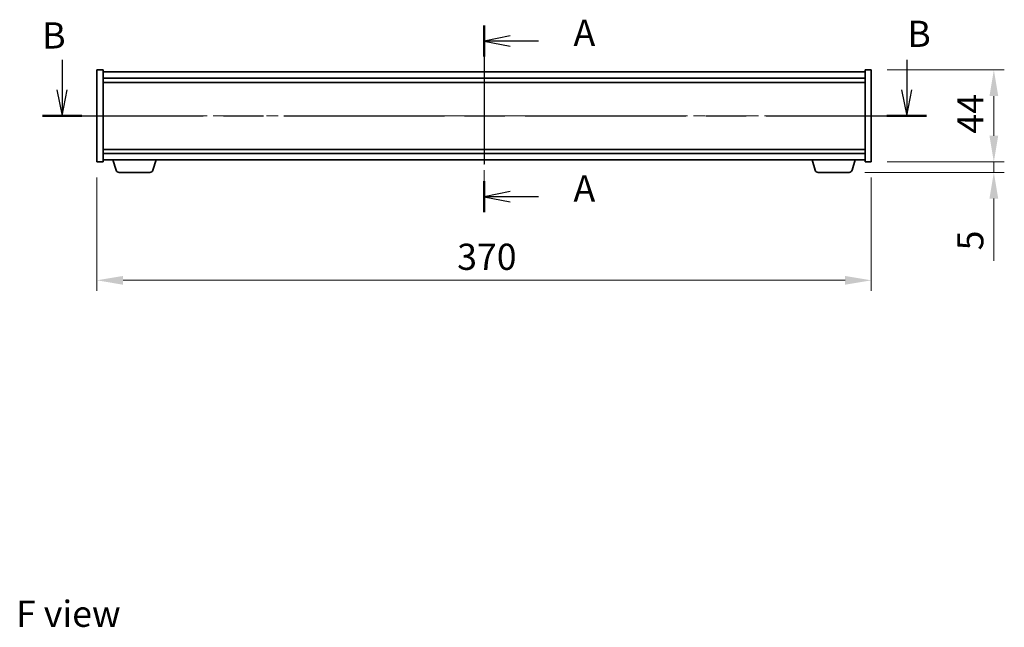
# Model space of a CAD drawing. Units: millimetres. Extents: x 58 to 8524, y 32 to 1437.
# Drawn here: x 2162 to 2632, y 502 to 792 of the extents above; entities that cross this region are included whole.
import ezdxf

# ---------------------------------------------------------------- set-up
doc = ezdxf.new("R2010")
doc.units = ezdxf.units.MM
doc.header["$LTSCALE"] = 4
doc.linetypes.add('CHAIN', pattern=[0.3543, 0.2362, -0.0295, 0.0591, -0.0295])
doc.layers.get('Defpoints').update_dxf_attribs({"lineweight": 25})
for name, color, linetype, lineweight in [('Centerline (ISO)', 131, 'Continuous', 18), ('Dimension (ISO)', 7, 'Continuous', 18), ('Dimension (ISO) @ 1', 7, 'Continuous', 18), ('Section Line (ISO)', 7, 'CHAIN', 25), ('Symbol (ISO)', 7, 'Continuous', 18), ('Visible (ISO)', 7, 'Continuous', 35)]:
    doc.layers.add(name, color=color, linetype=linetype, lineweight=lineweight)
doc.styles.add('Note Text (TK)', font='txt')
doc.dimstyles.new('Default - Method 1b (TK)', dxfattribs={"dimscale": 4, "dimtxt": 2.5, "dimasz": 2.5, "dimexe": 1, "dimexo": 1.5, "dimgap": 1, "dimtad": 1, "dimtoh": 1, "dimrnd": 1e-08, "dimdsep": 46, "dimtxsty": 'Note Text (TK)', "dimcen": 0.09, "dimdle": 5, "dimclrd": 100, "dimclre": 100, "dimclrt": 7, "dimadec": 1, "dimazin": 1, "dimtfac": 1, "dimtmove": 0, "dimatfit": 3, "dimfxl": 1, "dimtolj": 1, "dimlwd": -1, "dimlwe": -1, "dimarcsym": 0})

# ---------------------------------------------------------------- blocks, each defined once
blk = doc.blocks.new('2dTransSection0')
at = {"layer": 'Section Line (ISO)', "linetype": 'CHAIN', "ltscale": 13.991408}
blk.add_line((164.807, 159.499), (164.807, 141.671), dxfattribs=at)
at = {"layer": 'Section Line (ISO)', "linetype": 'Continuous', "lineweight": 50}
for p, q in [((164.807, 159.499), (164.807, 156.542)), ((164.807, 144.628), (164.807, 141.671))]:
    blk.add_line(p, q, dxfattribs=at)
at = {"layer": 'Section Line (ISO)', "linetype": 'Continuous'}
for p, q in [((167.307, 158.521), (164.807, 158.021)), ((167.307, 158.021), (164.807, 158.021)), ((164.807, 158.021), (167.307, 157.521)), ((170.021, 158.021), (167.307, 158.021)), ((167.307, 143.649), (164.807, 143.149)), ((167.307, 143.149), (164.807, 143.149)), ((164.807, 143.149), (167.307, 142.649)), ((170.021, 143.149), (167.307, 143.149))]:
    blk.add_line(p, q, dxfattribs=at)
at = {"layer": 'Section Line (ISO)', "char_height": 2.5, "attachment_point": 7, "style": 'Note Text (TK)'}
for insert in [(173.355, 156.778), (173.355, 141.906)]:
    blk.add_mtext('A', dxfattribs=dict(at, insert=insert))
blk = doc.blocks.new('2dTransSection2')
at = {"layer": 'Section Line (ISO)', "linetype": 'Continuous'}
for p, q in [((124.486, 156.211), (124.486, 153.369)), ((205.188, 156.211), (205.188, 153.369)), ((123.986, 153.369), (124.486, 150.869)), ((124.486, 153.369), (124.486, 150.869)), ((124.486, 150.869), (124.986, 153.369)), ((204.688, 153.369), (205.188, 150.869)), ((205.188, 153.369), (205.188, 150.869)), ((205.188, 150.869), (205.688, 153.369))]:
    blk.add_line(p, q, dxfattribs=at)
at = {"layer": 'Section Line (ISO)', "linetype": 'CHAIN', "ltscale": 16.269884}
blk.add_line((122.604, 150.869), (207.07, 150.869), dxfattribs=at)
at = {"layer": 'Section Line (ISO)', "linetype": 'Continuous', "lineweight": 50}
for p, q in [((122.604, 150.869), (126.368, 150.869)), ((203.306, 150.869), (207.07, 150.869))]:
    blk.add_line(p, q, dxfattribs=at)
at = {"layer": 'Section Line (ISO)', "char_height": 2.5, "attachment_point": 7, "style": 'Note Text (TK)'}
for insert in [(205.25, 156.68), (122.585, 156.524)]:
    blk.add_mtext('B', dxfattribs=dict(at, insert=insert))
blk = doc.blocks.new('*D28')
at = {"layer": 'Defpoints', "color": 0}
for p in [(2568.54, 768.34), (2568.54, 724.34), (2627.08, 724.34)]:
    blk.add_point(p, dxfattribs=at)
at = {"layer": 'Dimension (ISO)', "color": 100}
for p, q in [((2576.04, 768.34), (2632.08, 768.34)), ((2627.08, 755.84), (2627.08, 736.84)), ((2576.04, 724.34), (2632.08, 724.34))]:
    blk.add_line(p, q, dxfattribs=at)
for points in [[(2625, 755.84), (2629.17, 755.84), (2627.08, 768.34)], [(2625, 736.84), (2629.17, 736.84), (2627.08, 724.34)]]:
    blk.add_solid(points, dxfattribs=at)
at = {"layer": 'Dimension (ISO)', "color": 7, "insert": (2615.83, 737.86), "char_height": 12.5, "attachment_point": 4, "rotation": 90, "style": 'Note Text (TK)'}
blk.add_mtext('\\A1;44', dxfattribs=at)
blk = doc.blocks.new('*D29')
at = {"layer": 'Defpoints', "color": 0}
for p in [(2568.54, 724.34), (2557.92, 719.34), (2627.08, 719.34)]:
    blk.add_point(p, dxfattribs=at)
at = {"layer": 'Dimension (ISO)', "color": 100}
for p, q in [((2627.08, 736.84), (2627.08, 749.34)), ((2576.04, 724.34), (2632.08, 724.34)), ((2627.08, 724.34), (2627.08, 719.34)), ((2565.42, 719.34), (2632.08, 719.34)), ((2627.08, 706.84), (2627.08, 677.1))]:
    blk.add_line(p, q, dxfattribs=at)
for points in [[(2625, 736.84), (2629.17, 736.84), (2627.08, 724.34)], [(2625, 706.84), (2629.17, 706.84), (2627.08, 719.34)]]:
    blk.add_solid(points, dxfattribs=at)
at = {"layer": 'Dimension (ISO)', "color": 7, "insert": (2615.83, 682.1), "char_height": 12.5, "attachment_point": 4, "rotation": 90, "style": 'Note Text (TK)'}
blk.add_mtext('\\A1;5', dxfattribs=at)
blk = doc.blocks.new('*D30')
at = {"layer": 'Defpoints', "color": 0}
for p in [(2198.54, 724.34), (2568.54, 724.34), (2568.54, 667.79)]:
    blk.add_point(p, dxfattribs=at)
at = {"layer": 'Dimension (ISO)', "color": 100}
for p, q in [((2198.54, 716.84), (2198.54, 662.79)), ((2568.54, 716.84), (2568.54, 662.79)), ((2211.04, 667.79), (2556.04, 667.79))]:
    blk.add_line(p, q, dxfattribs=at)
for points in [[(2211.04, 669.87), (2211.04, 665.7), (2198.54, 667.79)], [(2556.04, 669.87), (2556.04, 665.7), (2568.54, 667.79)]]:
    blk.add_solid(points, dxfattribs=at)
at = {"layer": 'Dimension (ISO)', "color": 7, "insert": (2370.68, 679.04), "char_height": 12.5, "attachment_point": 4, "style": 'Note Text (TK)'}
blk.add_mtext('\\A1;370', dxfattribs=at)

msp = doc.modelspace()

# ---------------------------------------------------------------- linework, layer by layer
at = {"layer": 'Centerline (ISO)', "linetype": 'CHAIN', "ltscale": 23.990969}
for p, q in [((2383.5353, 779.8434), (2383.5353, 712.8434)), ((2186.0353, 746.3434), (2581.0353, 746.3434))]:
    msp.add_line(p, q, dxfattribs=at)
at = {"layer": 'Visible (ISO)'}
for p, q in [((2198.5353, 768.3434), (2201.5353, 768.3434)), ((2198.5353, 724.3434), (2198.5353, 768.3434)), ((2201.5353, 724.3434), (2201.5353, 768.3434)), ((2565.5353, 767.3434), (2201.5353, 767.3434)), ((2565.5353, 768.3434), (2565.5353, 724.3434)), ((2568.5353, 768.3434), (2565.5353, 768.3434)), ((2568.5353, 768.3434), (2568.5353, 724.3434)), ((2201.5353, 764.3434), (2565.5353, 764.3434)), ((2201.5353, 762.3434), (2565.5353, 762.3434)), ((2565.5353, 730.3434), (2201.5353, 730.3434)), ((2565.5353, 728.3434), (2201.5353, 728.3434)), ((2201.5353, 725.3434), (2565.5353, 725.3434)), ((2207.7146, 720.4124), (2206.2353, 725.3434)), ((2225.356, 720.4124), (2226.8353, 725.3434)), ((2541.7146, 720.4124), (2540.2353, 725.3434)), ((2559.356, 720.4124), (2560.8353, 725.3434)), ((2198.5353, 724.3434), (2201.5353, 724.3434)), ((2568.5353, 724.3434), (2565.5353, 724.3434)), ((2223.9193, 719.3434), (2209.1514, 719.3434)), ((2557.9193, 719.3434), (2543.1514, 719.3434))]:
    msp.add_line(p, q, dxfattribs=at)
for centre, start, end in [((2209.1514, 720.8434), 196.699244, 270), ((2223.9193, 720.8434), 270, 343.300756), ((2543.1514, 720.8434), 196.699244, 270), ((2557.9193, 720.8434), 270, 343.300756)]:
    msp.add_arc(centre, 1.5, start, end, dxfattribs=at)

# ---------------------------------------------------------------- block references
at = {"layer": 'Section Line (ISO)', "xscale": 5, "yscale": 5, "zscale": 5}
for name in ['2dTransSection2', '2dTransSection0']:
    msp.add_blockref(name, (1559.5, -8), dxfattribs=at)

# ---------------------------------------------------------------- texts
at = {"layer": 'Symbol (ISO)', "color": 7, "insert": (2159.959, 508.508), "char_height": 12.5, "width": 50.365496, "attachment_point": 4, "line_spacing_factor": 1.5, "style": 'Note Text (TK)'}
msp.add_mtext('{\\fＭＳ Ｐゴシック|b0|i0;F view}', dxfattribs=at)

# ---------------------------------------------------------------- dimensions: what is measured, and where the dimension line sits
at = {"layer": 'Dimension (ISO) @ 1', "color": 100}
for base, p1, p2, angle, override, picture, middle in [((2627.0827, 724.3434), (2568.5353, 768.3434), (2568.5353, 724.3434), 90, {"dimscale": 1, "dimtxt": 12.5, "dimasz": 12.5, "dimexe": 5, "dimexo": 7.5, "dimgap": 5, "dimtoh": 0, "dimdec": 2, "dimcen": 0.45, "dimtol": 0, "dimlim": 0, "dimtp": 0, "dimtm": 0, "dimtdec": 2, "dimtix": 0, "dimtofl": 0, "dimtmove": 0, "dimatfit": 1}, '*D28', (2627.0827, 746.3434)), ((2627.0827, 719.3434), (2568.5353, 724.3434), (2557.9193, 719.3434), 90, {"dimscale": 1, "dimtxt": 12.5, "dimasz": 12.5, "dimexe": 5, "dimexo": 7.5, "dimgap": 5, "dimtoh": 0, "dimdec": 2, "dimcen": 0.45, "dimtol": 0, "dimlim": 0, "dimtp": 0, "dimtm": 0, "dimtdec": 2, "dimtix": 0, "dimtofl": 1, "dimtmove": 0, "dimatfit": 1}, '*D29', (2627.0827, 685.7213)), ((2568.5353, 667.7868), (2198.5353, 724.3434), (2568.5353, 724.3434), 180, {"dimscale": 1, "dimtxt": 12.5, "dimasz": 12.5, "dimexe": 5, "dimexo": 7.5, "dimgap": 5, "dimtoh": 0, "dimdec": 2, "dimcen": 0.45, "dimtol": 0, "dimlim": 0, "dimtp": 0, "dimtm": 0, "dimtdec": 2, "dimtix": 0, "dimtofl": 0, "dimtmove": 0, "dimatfit": 1}, '*D30', (2383.5353, 667.7868))]:
    dim = msp.add_linear_dim(base=base, p1=p1, p2=p2, angle=angle, dimstyle='Default - Method 1b (TK)', override=override, dxfattribs=at)
    dim.commit()
    dim.dimension.update_dxf_attribs({"geometry": picture, "text_midpoint": middle, "dimtype": 128})

doc.saveas('drawing.dxf')
